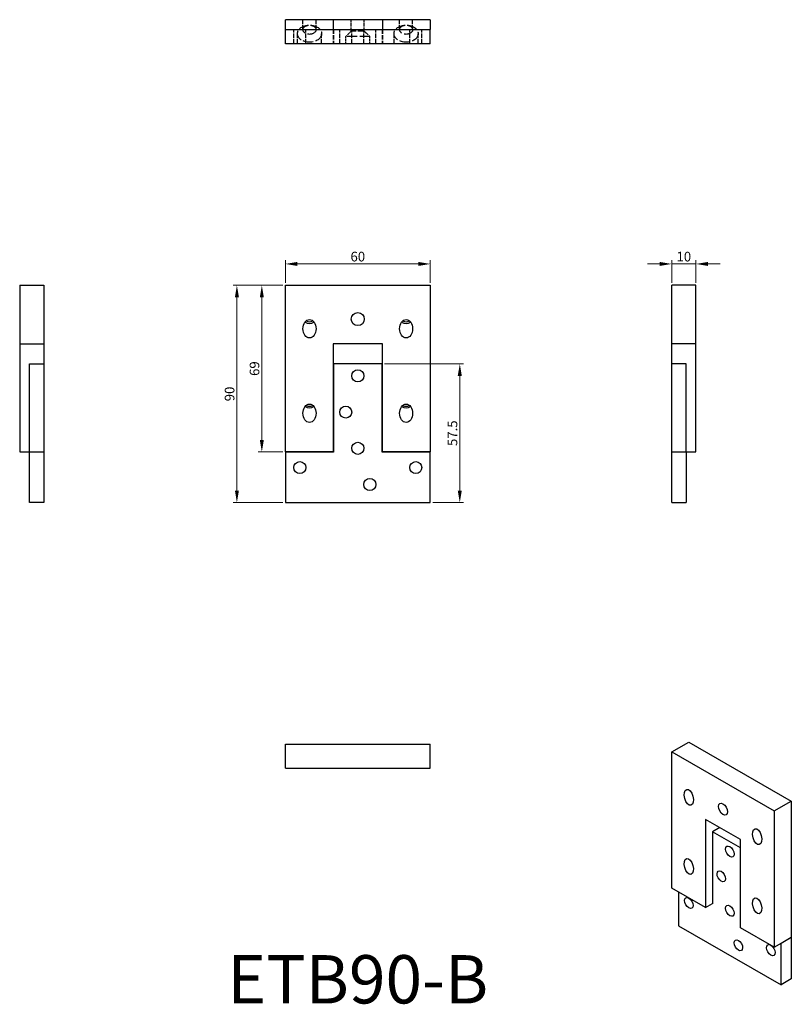
# Model space of a CAD drawing. Units: millimetres. Extents: x 460 to 779, y 247 to 655.
import ezdxf

# ---------------------------------------------------------------- set-up
doc = ezdxf.new("R2010")
doc.units = ezdxf.units.MM
doc.linetypes.add('DASHED', pattern=[0.2067, 0.1654, -0.0413])
for name, color, linetype, lineweight in [('Dimensions', 1, 'Continuous', 20), ('Hidden', 6, 'DASHED', 25), ('Part', 7, 'Continuous', 25), ('Text', 7, 'Continuous', 25)]:
    doc.layers.add(name, color=color, linetype=linetype, lineweight=lineweight)
doc.styles.add('EU_style', font='arial.ttf')
doc.dimstyles.new('Dim_2D', dxfattribs={"dimtxt": 4, "dimasz": 5, "dimexe": 1.5, "dimexo": 1, "dimgap": 1, "dimtad": 1, "dimdec": 1, "dimdsep": 46, "dimtxsty": 'EU_style', "dimcen": 2.5, "dimclrd": 256, "dimclre": 256, "dimclrt": 256, "dimadec": 0, "dimazin": 0, "dimtfac": 1, "dimtdec": 1, "dimtmove": 0, "dimatfit": 3, "dimfxl": 0, "dimtolj": 1, "dimtzin": 0, "dimlwd": -1, "dimlwe": -1, "dimarcsym": 0})

# ---------------------------------------------------------------- blocks, each defined once
blk = doc.blocks.new('*D3')
at = {"layer": 'Defpoints', "color": 0}
for p in [(630, 553.85), (570, 545), (630, 545)]:
    blk.add_point(p, dxfattribs=at)
at = {"layer": 'Dimensions'}
for p, q in [((570, 546), (570, 555.35)), ((630, 546), (630, 555.35)), ((575, 553.85), (625, 553.85))]:
    blk.add_line(p, q, dxfattribs=at)
for points in [[(575, 554.68), (575, 553.02), (570, 553.85)], [(625, 554.68), (625, 553.02), (630, 553.85)]]:
    blk.add_solid(points, dxfattribs=at)
at = {"layer": 'Dimensions', "insert": (600, 556.89), "char_height": 4, "attachment_point": 5, "style": 'EU_style'}
blk.add_mtext('\\A1;60', dxfattribs=at)
blk = doc.blocks.new('*D4')
at = {"layer": 'Defpoints', "color": 0}
for p in [(740, 553.85), (730, 545), (740, 545)]:
    blk.add_point(p, dxfattribs=at)
at = {"layer": 'Dimensions'}
for p, q in [((730, 546), (730, 555.35)), ((740, 546), (740, 555.35)), ((725, 553.85), (720, 553.85)), ((730, 553.85), (740, 553.85)), ((745, 553.85), (750, 553.85))]:
    blk.add_line(p, q, dxfattribs=at)
for points in [[(725, 554.68), (725, 553.02), (730, 553.85)], [(745, 554.68), (745, 553.02), (740, 553.85)]]:
    blk.add_solid(points, dxfattribs=at)
at = {"layer": 'Dimensions', "insert": (735, 556.89), "char_height": 4, "attachment_point": 5, "style": 'EU_style'}
blk.add_mtext('\\A1;10', dxfattribs=at)
blk = doc.blocks.new('*D5')
at = {"layer": 'Defpoints', "color": 0}
for p in [(570, 545), (560.26, 476), (570, 476)]:
    blk.add_point(p, dxfattribs=at)
at = {"layer": 'Dimensions'}
for p, q in [((569, 545), (558.76, 545)), ((560.26, 540), (560.26, 481)), ((569, 476), (558.76, 476))]:
    blk.add_line(p, q, dxfattribs=at)
for points in [[(559.43, 540), (561.1, 540), (560.26, 545)], [(559.43, 481), (561.1, 481), (560.26, 476)]]:
    blk.add_solid(points, dxfattribs=at)
at = {"layer": 'Dimensions', "insert": (557.22, 510.5), "char_height": 4, "attachment_point": 5, "rotation": 90, "style": 'EU_style'}
blk.add_mtext('\\A1;69', dxfattribs=at)
blk = doc.blocks.new('*D6')
at = {"layer": 'Defpoints', "color": 0}
for p in [(570, 545), (549.94, 455), (570, 455)]:
    blk.add_point(p, dxfattribs=at)
at = {"layer": 'Dimensions'}
for p, q in [((569, 545), (548.44, 545)), ((549.94, 540), (549.94, 460)), ((569, 455), (548.44, 455))]:
    blk.add_line(p, q, dxfattribs=at)
for points in [[(549.11, 540), (550.78, 540), (549.94, 545)], [(549.11, 460), (550.78, 460), (549.94, 455)]]:
    blk.add_solid(points, dxfattribs=at)
at = {"layer": 'Dimensions', "insert": (546.9, 500), "char_height": 4, "attachment_point": 5, "rotation": 90, "style": 'EU_style'}
blk.add_mtext('\\A1;90', dxfattribs=at)
blk = doc.blocks.new('*D7')
at = {"layer": 'Defpoints', "color": 0}
for p in [(610.1, 512.5), (642.23, 512.5), (630, 455)]:
    blk.add_point(p, dxfattribs=at)
at = {"layer": 'Dimensions'}
for p, q in [((611.1, 512.5), (643.73, 512.5)), ((642.23, 460), (642.23, 507.5)), ((631, 455), (643.73, 455))]:
    blk.add_line(p, q, dxfattribs=at)
for points in [[(641.39, 507.5), (643.06, 507.5), (642.23, 512.5)], [(641.39, 460), (643.06, 460), (642.23, 455)]]:
    blk.add_solid(points, dxfattribs=at)
at = {"layer": 'Dimensions', "insert": (639.19, 483.75), "char_height": 4, "attachment_point": 5, "rotation": 90, "style": 'EU_style'}
blk.add_mtext('\\A1;57.5', dxfattribs=at)

msp = doc.modelspace()

# ---------------------------------------------------------------- linework, layer by layer
at = {"layer": 'Hidden', "ltscale": 11.203288}
for p, q in [((577.3, 650.84), (577.3, 655)), ((582.7, 650.84), (582.7, 655)), ((617.3, 650.84), (617.3, 655)), ((622.7, 650.84), (622.7, 655))]:
    msp.add_line(p, q, dxfattribs=at)
at = {"layer": 'Hidden', "ltscale": 8.951974}
for p, q in [((597.3, 650.3), (597.3, 655)), ((602.7, 650.3), (602.7, 655))]:
    msp.add_line(p, q, dxfattribs=at)
at = {"layer": 'Hidden', "ltscale": 11.42808}
for p, q in [((573.5, 645), (573.5, 651)), ((578.5, 645), (578.5, 651)), ((589.8, 651), (589.8, 645)), ((589.9, 651), (589.9, 645)), ((592.5, 645), (592.5, 651)), ((597.5, 645), (597.5, 651)), ((602.5, 645), (602.5, 651)), ((607.5, 645), (607.5, 651)), ((610.1, 651), (610.1, 645)), ((610.2, 651), (610.2, 645)), ((621.5, 645), (621.5, 651)), ((626.5, 645), (626.5, 651))]:
    msp.add_line(p, q, dxfattribs=at)
at = {"layer": 'Hidden', "ltscale": 11.352187}
for p, q in [((575, 645), (575, 649.21)), ((585, 645), (585, 649.21)), ((615, 645), (615, 649.21)), ((625, 645), (625, 649.21))]:
    msp.add_line(p, q, dxfattribs=at)
at = {"layer": 'Hidden', "ltscale": 6.19529}
for p, q in [((597.3, 650.3), (595, 648)), ((602.7, 650.3), (605, 648))]:
    msp.add_line(p, q, dxfattribs=at)
at = {"layer": 'Hidden', "ltscale": 16.156109}
msp.add_line((602.7, 650.3), (597.3, 650.3), dxfattribs=at)
at = {"layer": 'Hidden', "ltscale": 25.331339}
msp.add_line((605, 648), (595, 648), dxfattribs=at)
at = {"layer": 'Hidden', "ltscale": 5.71399}
for p, q in [((595, 645), (595, 648)), ((605, 645), (605, 648))]:
    msp.add_line(p, q, dxfattribs=at)
at = {"layer": 'Hidden'}
for p, q in [((460, 520.7), (470, 520.7)), ((740, 520.7), (730, 520.7)), ((464, 512.5), (470, 512.5)), ((464, 476), (464, 512.5)), ((736, 512.5), (730, 512.5)), ((736, 476), (736, 512.5))]:
    msp.add_line(p, q, dxfattribs=at)
at = {"layer": 'Hidden', "ltscale": 25.331339}
for centre in [(580, 649.21), (620, 649.21)]:
    msp.add_ellipse(centre, major_axis=(5, 0), ratio=0.707107, dxfattribs=at)
at = {"layer": 'Hidden', "ltscale": 27.357845}
for centre in [(580, 650.84), (620, 650.84)]:
    msp.add_ellipse(centre, major_axis=(2.7, 0), ratio=0.707107, dxfattribs=at)
at = {"layer": 'Part'}
for p, q in [((570, 651), (570, 655)), ((589.8, 655), (570, 655)), ((589.8, 655), (589.8, 651)), ((610.2, 655), (589.8, 655)), ((610.2, 655), (610.2, 651)), ((630, 655), (610.2, 655)), ((630, 655), (630, 651)), ((570, 651), (630, 651)), ((570, 645), (570, 651)), ((630, 645), (630, 651)), ((630, 645), (570, 645)), ((460, 545), (470, 545)), ((460, 545), (460, 476)), ((470, 545), (470, 476)), ((570, 476), (570, 545)), ((570, 545), (630, 545)), ((630, 545), (630, 476)), ((740, 545), (730, 545)), ((730, 476), (730, 545)), ((740, 476), (740, 545)), ((589.8, 520.7), (589.8, 476)), ((610.2, 520.7), (589.8, 520.7)), ((610.2, 476), (610.2, 520.7)), ((589.9, 512.5), (589.9, 475.9)), ((610.1, 512.5), (589.9, 512.5)), ((610.1, 475.9), (610.1, 512.5)), ((460, 476), (470, 476)), ((464, 475.9), (464, 476)), ((464, 455), (464, 475.9)), ((470, 475.9), (464, 475.9)), ((470, 476), (470, 475.9)), ((470, 475.9), (470, 455)), ((589.8, 476), (570, 476)), ((570, 475.9), (570, 455)), ((589.9, 475.9), (570, 475.9)), ((630, 475.9), (610.1, 475.9)), ((630, 476), (610.2, 476)), ((630, 455), (630, 475.9)), ((730, 476), (740, 476)), ((730, 475.9), (730, 476)), ((730, 455), (730, 475.9)), ((736, 475.9), (730, 475.9)), ((736, 476), (736, 475.9)), ((736, 475.9), (736, 455)), ((470, 455), (464, 455)), ((570, 455), (630, 455)), ((730, 455), (736, 455)), ((570, 345), (570, 355)), ((570, 355), (630, 355)), ((630, 345), (630, 355)), ((730, 351.74), (737.07, 355.81)), ((737.07, 355.81), (779.5, 331.38)), ((730, 295.33), (730, 351.74)), ((730, 351.74), (772.43, 327.31)), ((570, 345), (630, 345)), ((772.43, 327.31), (779.5, 331.38)), ((779.5, 331.38), (779.5, 274.97)), ((772.43, 327.31), (772.43, 270.9)), ((744, 323.81), (744, 287.27)), ((758.43, 315.51), (744, 323.81)), ((749.89, 320.42), (746.9, 318.7)), ((758.43, 312.06), (746.9, 318.7)), ((746.9, 318.7), (746.9, 288.78)), ((758.43, 278.96), (758.43, 315.51)), ((744, 287.27), (730, 295.33)), ((732.83, 293.7), (732.83, 279.79)), ((744, 287.27), (746.9, 288.94)), ((746.9, 288.78), (746.76, 288.86)), ((732.83, 279.79), (775.25, 255.36)), ((772.43, 270.9), (758.43, 278.96)), ((772.43, 270.9), (779.5, 274.97)), ((779.5, 274.89), (775.25, 272.45)), ((779.43, 274.93), (779.5, 274.89)), ((779.5, 274.89), (779.5, 257.8)), ((775.25, 272.45), (775.18, 272.49)), ((775.25, 255.36), (775.25, 272.45)), ((779.5, 257.8), (775.25, 255.36))]:
    msp.add_line(p, q, dxfattribs=at)
for centre, radius in [((600, 531), 2.7), ((600, 507.5), 2.5), ((595, 492.5), 2.5), ((600, 477.5), 2.5), ((576, 469.5), 2.5), ((624, 469.5), 2.5), ((605, 462.5), 2.5)]:
    msp.add_circle(centre, radius, dxfattribs=at)
for centre, major_axis, ratio in [((580, 527), (0, 3.82), 0.707107), ((620, 527), (0, 3.82), 0.707107), ((580, 492), (0, 3.82), 0.707107), ((620, 492), (0, 3.82), 0.707107), ((737.07, 332.95), (0.87, -3.28), 0.517637), ((751.21, 328.08), (-1.35, 2.34), 0.578093), ((765.36, 316.67), (0.87, -3.28), 0.517637), ((754.04, 310.5), (-1.25, 2.17), 0.578093), ((737.07, 304.34), (0.87, -3.28), 0.517637), ((750.51, 300.27), (-1.25, 2.17), 0.578093), ((737.07, 289.2), (-1.25, 2.17), 0.578093), ((765.36, 288.05), (0.87, -3.28), 0.517637), ((754.04, 285.97), (-1.25, 2.17), 0.578093), ((757.58, 271.67), (-1.25, 2.17), 0.578093), ((771.01, 269.66), (-1.25, 2.17), 0.578093)]:
    msp.add_ellipse(centre, major_axis=major_axis, ratio=ratio, dxfattribs=at)
for centre, major_axis, start_param, end_param in [((580, 537), (0, 7.07), 2.849224, 3.433961), ((620, 537), (0, 7.07), 2.849224, 3.433961), ((580, 531.16), (2.7, 0), 3.954328, 5.47045), ((620, 531.16), (2.7, 0), 3.954328, 5.47045), ((580, 496.16), (2.7, 0), 3.954328, 5.47045), ((580, 502), (0, 7.07), 2.849224, 3.433961), ((620, 496.16), (2.7, 0), 3.954328, 5.47045), ((620, 502), (0, 7.07), 2.849224, 3.433961)]:
    msp.add_ellipse(centre, major_axis=major_axis, ratio=0.707107, start_param=start_param, end_param=end_param, dxfattribs=at)

# ---------------------------------------------------------------- texts
at = {"layer": 'Text', "insert": (600, 255), "char_height": 20, "width": 343.6746, "attachment_point": 5, "style": 'EU_style'}
msp.add_mtext('{ETB90-B}', dxfattribs=at)

# ---------------------------------------------------------------- dimensions: what is measured, and where the dimension line sits
at = {"layer": 'Dimensions'}
dim = msp.add_linear_dim(base=(630, 553.85), p1=(570, 545), p2=(630, 545), dimstyle='Dim_2D', dxfattribs=at)
dim.commit()
dim.dimension.update_dxf_attribs({"geometry": '*D3', "text_midpoint": (600, 556.89)})
dim = msp.add_linear_dim(base=(740, 553.85), p1=(730, 545), p2=(740, 545), dimstyle='Dim_2D', override={"dimtmove": 1}, dxfattribs=at)
dim.commit()
dim.dimension.update_dxf_attribs({"geometry": '*D4', "text_midpoint": (735, 556.89)})
for base, p1, p2, picture, middle in [((549.94, 455), (570, 545), (570, 455), '*D6', (546.9, 500)), ((560.26, 476), (570, 545), (570, 476), '*D5', (557.22, 510.5)), ((642.23, 512.5), (630, 455), (610.1, 512.5), '*D7', (639.19, 483.75))]:
    dim = msp.add_linear_dim(base=base, p1=p1, p2=p2, angle=90, dimstyle='Dim_2D', dxfattribs=at)
    dim.commit()
    dim.dimension.update_dxf_attribs({"geometry": picture, "text_midpoint": middle})

doc.saveas('drawing.dxf')
